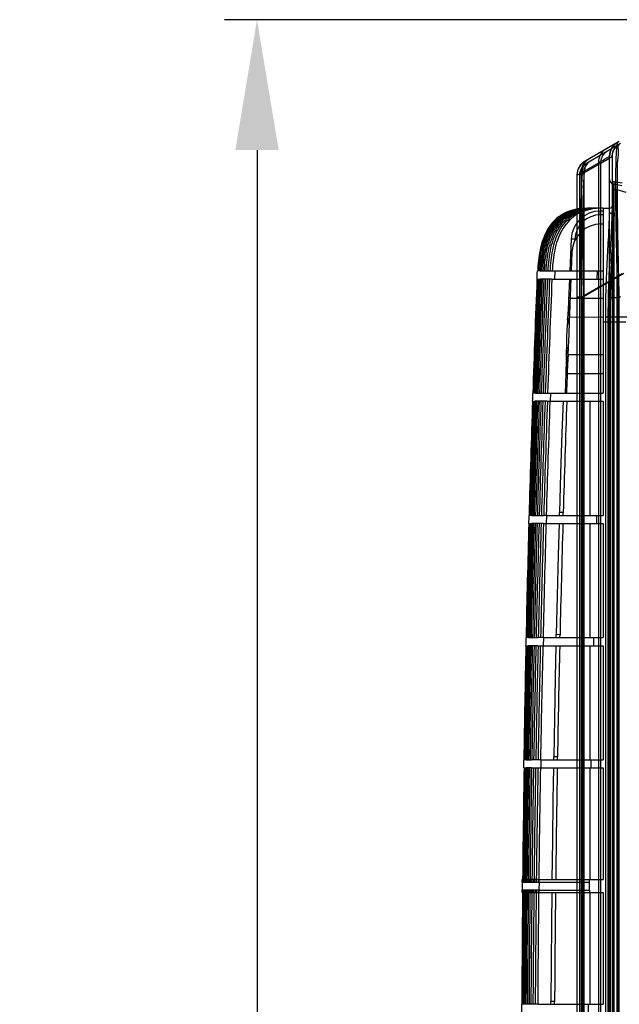
# Model space of a CAD drawing. Units: millimetres. Extents: x -44717 to 3890, y -11358 to 8889.
# Drawn here: x -43968 to -43784, y -9465 to -9163 of the extents above; entities that cross this region are included whole.
import ezdxf

# ---------------------------------------------------------------- set-up
doc = ezdxf.new("R2010")
doc.units = ezdxf.units.MM
doc.header["$LTSCALE"] = 46.255
doc.header["$PDMODE"] = 3
doc.header["$PDSIZE"] = 8
doc.layers.get('0').update_dxf_attribs({"linetype": 'CONTINUOUS'})
doc.layers.get('Defpoints').update_dxf_attribs({"linetype": 'CONTINUOUS'})
doc.dimstyles.new('AM_GB', dxfattribs={"dimscale": 10, "dimtxt": 3.5, "dimasz": 2.5, "dimexe": 1, "dimexo": 1, "dimgap": 1.5, "dimtad": 1, "dimdsep": 46, "dimtxsty": 'Standard', "dimcen": 0, "dimclrd": 256, "dimclre": 256, "dimclrt": 2, "dimadec": 0, "dimazin": 2, "dimtp": 0.1, "dimtm": 0.1, "dimtfac": 0.71, "dimtmove": 0, "dimatfit": 3, "dimfxl": 1, "dimtzin": 0, "dimlwd": -1, "dimlwe": -1, "dimarcsym": 0})

# ---------------------------------------------------------------- blocks, each defined once
blk = doc.blocks.new('*D105')
at = {"transparency": 16777216}
for p, q in [((-43755.32, -9162.53), (-43905.53, -9162.53)), ((-43895.53, -9202.53), (-43895.53, -9822.53)), ((-43814.72, -9862.53), (-43905.53, -9862.53))]:
    blk.add_line(p, q, dxfattribs=at)
for points in [[(-43902.19, -9202.53), (-43888.86, -9202.53), (-43895.53, -9162.53)], [(-43902.19, -9822.53), (-43888.86, -9822.53), (-43895.53, -9862.53)]]:
    blk.add_solid(points, dxfattribs=at)
at = {"layer": 'Defpoints', "color": 0, "transparency": 16777216}
for p in [(-43745.32, -9162.53), (-43895.53, -9862.53), (-43804.72, -9862.53)]:
    blk.add_point(p, dxfattribs=at)
at = {"transparency": 16777216, "insert": (-43935.53, -9529.71), "char_height": 50, "attachment_point": 5, "rotation": 90}
blk.add_mtext('700', dxfattribs=at)

msp = doc.modelspace()

# ---------------------------------------------------------------- linework, layer by layer
at = {"color": 7, "linetype": 'Continuous'}
for p, q in [((-43784.384, -9199.849), (-43794.884, -9205.911)), ((-43783.984, -9200.542), (-43794.485, -9206.604)), ((-43784.884, -9200.137), (-43785.598, -9200.638)), ((-43787.384, -9204.468), (-43787.308, -9203.599)), ((-43787.308, -9203.599), (-43787.082, -9202.757)), ((-43787.083, -9202.758), (-43786.714, -9201.967)), ((-43786.714, -9201.968), (-43786.214, -9201.253)), ((-43786.584, -9204.468), (-43786.492, -9203.593)), ((-43786.492, -9203.595), (-43786.221, -9202.759)), ((-43786.221, -9202.76), (-43785.782, -9201.999)), ((-43786.215, -9201.254), (-43785.598, -9200.637)), ((-43785.782, -9201.999), (-43785.194, -9201.346)), ((-43784.484, -9200.83), (-43785.195, -9201.347)), ((-43790.792, -9206.533), (-43796.021, -9209.553)), ((-43795.248, -9209.553), (-43790.019, -9206.533)), ((-43790.792, -9206.534), (-43790.792, -9800.118)), ((-43790.019, -9800.118), (-43790.019, -9206.534)), ((-43787.384, -9220.326), (-43787.384, -9204.468)), ((-43786.584, -9204.468), (-43786.584, -9802.184)), ((-43796.021, -9797.099), (-43796.021, -9209.553)), ((-43795.248, -9209.553), (-43795.248, -9797.099)), ((-43797.384, -9210.241), (-43797.384, -9796.41)), ((-43796.584, -9210.241), (-43796.584, -9796.41)), ((-43786.006, -9794.408), (-43786.006, -9212.243)), ((-43783.485, -9212.688), (-43786.006, -9212.243)), ((-43786.384, -9791.022), (-43786.384, -9215.629)), ((-43786.145, -9213.031), (-43786.145, -9793.62)), ((-43783.624, -9213.476), (-43786.145, -9213.031)), ((-43785.125, -9214.663), (-43785.125, -9791.988)), ((-43785.125, -9214.663), (-43782.384, -9215.397)), ((-43790.194, -9222.391), (-43790.193, -9221.24)), ((-43789.384, -9221.24), (-43790.193, -9221.24)), ((-43789.389, -9220.326), (-43787.384, -9220.326)), ((-43789.384, -9220.326), (-43789.384, -9277.076)), ((-43787.384, -9786.326), (-43787.384, -9220.326)), ((-43789.384, -9222.391), (-43790.192, -9222.391)), ((-43789.911, -9225.16), (-43789.384, -9225.16)), ((-43799.191, -9229.856), (-43799.599, -9239.576)), ((-43798.042, -9229.905), (-43799.191, -9229.856)), ((-43798.913, -9233.78), (-43799.154, -9239.576)), ((-43799.008, -9233.78), (-43798.913, -9233.78)), ((-43809.039, -9239.576), (-43809.246, -9239.576)), ((-43808.75, -9239.576), (-43809.004, -9239.576)), ((-43808.712, -9239.576), (-43808.4, -9239.576)), ((-43808.355, -9239.576), (-43807.991, -9239.576)), ((-43807.939, -9239.576), (-43807.522, -9239.576)), ((-43807.462, -9239.576), (-43806.991, -9239.576)), ((-43806.925, -9239.576), (-43806.4, -9239.576)), ((-43806.327, -9239.576), (-43805.748, -9239.576)), ((-43805.667, -9239.576), (-43805.034, -9239.576)), ((-43804.946, -9239.576), (-43789.384, -9239.576)), ((-43804.119, -9239.576), (-43804.222, -9242.076)), ((-43791.22, -9242.076), (-43791.117, -9239.576)), ((-43809.346, -9242.076), (-43809.123, -9242.076)), ((-43809.105, -9242.076), (-43808.85, -9242.076)), ((-43808.501, -9242.076), (-43808.812, -9242.076)), ((-43808.092, -9242.076), (-43808.456, -9242.076)), ((-43807.623, -9242.076), (-43808.04, -9242.076)), ((-43807.093, -9242.076), (-43807.564, -9242.076)), ((-43806.502, -9242.076), (-43807.027, -9242.076)), ((-43805.85, -9242.076), (-43806.429, -9242.076)), ((-43805.137, -9242.076), (-43805.77, -9242.076)), ((-43805.049, -9242.076), (-43789.384, -9242.076)), ((-43799.702, -9242.076), (-43799.962, -9248.528)), ((-43795.92, -9247.564), (-43783.556, -9240.425)), ((-43782.99, -9240.425), (-43795.354, -9247.564)), ((-43799.962, -9248.528), (-43800.004, -9249.528)), ((-43799.59, -9247.949), (-43799.938, -9247.935)), ((-43799.496, -9247.981), (-43789.384, -9247.981)), ((-43797.384, -9247.564), (-43795.354, -9247.564)), ((-43795.92, -9247.564), (-43795.92, -9759.087)), ((-43795.354, -9759.087), (-43795.354, -9247.564)), ((-43787.384, -9247.769), (-43784.484, -9247.769)), ((-43784.384, -9247.48), (-43784.884, -9247.769)), ((-43784.884, -9758.882), (-43784.884, -9247.769)), ((-43784.484, -9247.769), (-43783.984, -9247.48)), ((-43784.484, -9247.769), (-43784.484, -9758.882)), ((-43800.07, -9250.978), (-43800.19, -9253.129)), ((-43800.004, -9249.528), (-43800.07, -9250.978)), ((-43800.277, -9254.433), (-43800.325, -9255.18)), ((-43800.232, -9253.781), (-43800.276, -9254.433)), ((-43800.19, -9253.129), (-43800.233, -9253.786)), ((-43789.384, -9253.832), (-43799.648, -9253.837)), ((-43788.559, -9752.957), (-43788.559, -9253.694)), ((-43788.559, -9253.694), (-43781.584, -9253.694)), ((-43787.769, -9752.957), (-43787.769, -9253.694)), ((-43787.338, -9752.957), (-43787.338, -9253.694)), ((-43787.199, -9253.694), (-43787.199, -9752.957)), ((-43800.454, -9257.588), (-43800.56, -9260.168)), ((-43800.325, -9255.18), (-43800.454, -9257.588)), ((-43782.384, -9255.326), (-43789.384, -9255.326)), ((-43800.56, -9260.168), (-43800.633, -9262.694)), ((-43800.633, -9262.694), (-43800.664, -9264.63)), ((-43800.677, -9266.036), (-43800.731, -9268.485)), ((-43800.669, -9265.277), (-43800.677, -9266.036)), ((-43800.664, -9264.631), (-43800.669, -9265.274)), ((-43789.384, -9265.307), (-43800.084, -9265.314)), ((-43800.763, -9269.532), (-43800.819, -9271.129)), ((-43800.731, -9268.485), (-43800.763, -9269.532)), ((-43800.819, -9271.129), (-43801.031, -9277.076)), ((-43800.819, -9271.129), (-43800.471, -9271.141)), ((-43789.384, -9271.17), (-43800.378, -9271.17)), ((-43810.416, -9277.076), (-43810.637, -9277.076)), ((-43810.146, -9277.076), (-43810.399, -9277.076)), ((-43810.109, -9277.076), (-43809.801, -9277.076)), ((-43809.757, -9277.076), (-43809.396, -9277.076)), ((-43809.345, -9277.076), (-43808.931, -9277.076)), ((-43808.873, -9277.076), (-43808.406, -9277.076)), ((-43808.34, -9277.076), (-43807.819, -9277.076)), ((-43807.747, -9277.076), (-43807.171, -9277.076)), ((-43807.091, -9277.076), (-43806.462, -9277.076)), ((-43806.375, -9277.076), (-43789.384, -9277.076)), ((-43805.496, -9277.076), (-43805.584, -9279.577)), ((-43790.041, -9279.576), (-43790.041, -9277.076)), ((-43810.721, -9279.576), (-43810.501, -9279.576)), ((-43810.483, -9279.576), (-43810.231, -9279.576)), ((-43809.886, -9279.576), (-43810.194, -9279.576)), ((-43809.482, -9279.576), (-43809.842, -9279.576)), ((-43809.017, -9279.576), (-43809.43, -9279.576)), ((-43808.492, -9279.576), (-43808.959, -9279.576)), ((-43807.906, -9279.576), (-43808.427, -9279.576)), ((-43807.258, -9279.576), (-43807.833, -9279.576)), ((-43806.549, -9279.576), (-43807.178, -9279.576)), ((-43806.462, -9279.576), (-43805.778, -9279.576)), ((-43805.584, -9279.576), (-43789.384, -9279.576)), ((-43793.434, -9279.576), (-43793.434, -9314.576)), ((-43789.384, -9279.576), (-43789.384, -9314.576)), ((-43811.578, -9314.576), (-43811.794, -9314.576)), ((-43811.313, -9314.576), (-43811.561, -9314.576)), ((-43811.276, -9314.576), (-43810.973, -9314.576)), ((-43810.929, -9314.576), (-43810.573, -9314.576)), ((-43810.522, -9314.576), (-43810.114, -9314.576)), ((-43810.056, -9314.576), (-43809.593, -9314.576)), ((-43809.528, -9314.576), (-43809.012, -9314.576)), ((-43808.94, -9314.576), (-43808.369, -9314.576)), ((-43808.289, -9314.576), (-43807.664, -9314.576)), ((-43806.897, -9314.576), (-43807.577, -9314.576)), ((-43806.704, -9314.576), (-43806.776, -9317.076)), ((-43806.704, -9314.576), (-43789.384, -9314.576)), ((-43802.765, -9314.576), (-43802.738, -9313.659)), ((-43801.589, -9313.693), (-43802.738, -9313.659)), ((-43801.614, -9314.576), (-43801.589, -9313.693)), ((-43791.245, -9317.076), (-43791.245, -9314.576)), ((-43811.863, -9317.076), (-43811.647, -9317.076)), ((-43811.63, -9317.076), (-43811.382, -9317.076)), ((-43811.043, -9317.076), (-43811.345, -9317.076)), ((-43810.644, -9317.076), (-43810.999, -9317.076)), ((-43810.184, -9317.076), (-43810.593, -9317.076)), ((-43809.664, -9317.076), (-43810.126, -9317.076)), ((-43809.083, -9317.076), (-43809.599, -9317.076)), ((-43808.441, -9317.076), (-43809.011, -9317.076)), ((-43807.736, -9317.076), (-43808.361, -9317.076)), ((-43807.649, -9317.076), (-43806.969, -9317.076)), ((-43806.776, -9317.076), (-43789.384, -9317.076)), ((-43793.434, -9317.076), (-43793.434, -9352.076)), ((-43789.384, -9317.076), (-43789.384, -9352.076)), ((-43803.749, -9352.076), (-43803.728, -9351.171)), ((-43802.579, -9351.198), (-43803.728, -9351.171)), ((-43802.599, -9352.076), (-43802.579, -9351.198)), ((-43812.774, -9354.576), (-43812.564, -9354.576)), ((-43812.664, -9352.076), (-43812.721, -9352.076)), ((-43812.547, -9354.576), (-43812.305, -9354.576)), ((-43812.251, -9352.076), (-43812.493, -9352.076)), ((-43811.972, -9354.576), (-43812.269, -9354.576)), ((-43812.215, -9352.076), (-43811.917, -9352.076)), ((-43811.58, -9354.576), (-43811.929, -9354.576)), ((-43811.874, -9352.076), (-43811.524, -9352.076)), ((-43811.127, -9354.576), (-43811.53, -9354.576)), ((-43811.474, -9352.076), (-43811.071, -9352.076)), ((-43810.613, -9354.576), (-43811.07, -9354.576)), ((-43811.014, -9352.076), (-43810.556, -9352.076)), ((-43810.037, -9354.576), (-43810.548, -9354.576)), ((-43810.492, -9352.076), (-43809.981, -9352.076)), ((-43809.4, -9354.576), (-43809.966, -9354.576)), ((-43809.909, -9352.076), (-43809.343, -9352.076)), ((-43809.321, -9354.576), (-43808.7, -9354.576)), ((-43808.643, -9352.076), (-43809.264, -9352.076)), ((-43808.614, -9354.576), (-43807.938, -9354.576)), ((-43807.88, -9352.076), (-43808.556, -9352.076)), ((-43807.688, -9352.076), (-43807.746, -9354.577)), ((-43807.746, -9354.576), (-43789.384, -9354.576)), ((-43807.688, -9352.076), (-43789.384, -9352.076)), ((-43793.434, -9354.576), (-43793.434, -9389.576)), ((-43792.225, -9354.576), (-43792.225, -9352.076)), ((-43789.384, -9354.576), (-43789.384, -9389.576)), ((-43813.303, -9389.576), (-43813.419, -9389.576)), ((-43812.965, -9389.576), (-43813.2, -9389.576)), ((-43812.93, -9389.576), (-43812.639, -9389.576)), ((-43812.597, -9389.576), (-43812.254, -9389.576)), ((-43812.205, -9389.576), (-43811.807, -9389.576)), ((-43811.751, -9389.576), (-43811.299, -9389.576)), ((-43810.729, -9389.576), (-43811.235, -9389.576)), ((-43810.096, -9389.576), (-43810.658, -9389.576)), ((-43809.401, -9389.576), (-43810.018, -9389.576)), ((-43808.642, -9389.576), (-43809.315, -9389.576)), ((-43808.451, -9389.577), (-43808.494, -9392.077)), ((-43808.451, -9389.576), (-43789.384, -9389.576)), ((-43804.513, -9389.576), (-43804.497, -9388.683)), ((-43803.347, -9388.703), (-43804.497, -9388.683)), ((-43803.363, -9389.576), (-43803.347, -9388.703)), ((-43792.983, -9392.076), (-43792.983, -9389.576)), ((-43813.458, -9392.076), (-43813.255, -9392.076)), ((-43813.239, -9392.076), (-43813.005, -9392.076)), ((-43812.781, -9392.076), (-43812.97, -9392.076)), ((-43812.295, -9392.076), (-43812.638, -9392.076)), ((-43811.849, -9392.076), (-43812.246, -9392.076)), ((-43811.341, -9392.076), (-43811.792, -9392.076)), ((-43811.277, -9392.076), (-43810.771, -9392.076)), ((-43810.7, -9392.076), (-43810.139, -9392.076)), ((-43810.061, -9392.076), (-43809.444, -9392.076)), ((-43809.358, -9392.076), (-43808.685, -9392.076)), ((-43808.494, -9392.076), (-43789.384, -9392.076)), ((-43793.434, -9392.076), (-43793.434, -9426.326)), ((-43789.384, -9392.076), (-43789.384, -9426.326)), ((-43814.195, -9427.076), (-43814.195, -9426.326)), ((-43814.195, -9427.076), (-43814.194, -9427.076)), ((-43814.194, -9427.076), (-43814.191, -9427.076)), ((-43814.189, -9426.326), (-43814.189, -9427.076)), ((-43814.189, -9427.076), (-43814.149, -9427.076)), ((-43814.149, -9427.076), (-43814.149, -9426.326)), ((-43814.141, -9426.326), (-43814.141, -9427.076)), ((-43814.141, -9427.076), (-43814.058, -9427.076)), ((-43814.058, -9427.076), (-43814.058, -9426.326)), ((-43814.044, -9426.326), (-43814.044, -9427.076)), ((-43814.044, -9427.076), (-43813.916, -9427.076)), ((-43813.916, -9427.076), (-43813.916, -9426.326)), ((-43813.896, -9426.326), (-43813.896, -9427.076)), ((-43813.787, -9426.326), (-43813.896, -9426.326)), ((-43813.896, -9427.076), (-43813.726, -9427.076)), ((-43813.682, -9427.076), (-43813.682, -9426.326)), ((-43813.462, -9426.326), (-43813.682, -9426.326)), ((-43813.682, -9427.076), (-43813.462, -9427.076)), ((-43813.462, -9427.076), (-43813.462, -9426.326)), ((-43813.428, -9426.326), (-43813.428, -9427.076)), ((-43813.245, -9426.326), (-43813.428, -9426.326)), ((-43813.428, -9427.076), (-43813.145, -9427.076)), ((-43813.145, -9427.076), (-43813.145, -9426.326)), ((-43813.104, -9426.326), (-43813.104, -9427.076)), ((-43812.768, -9426.326), (-43813.104, -9426.326)), ((-43813.104, -9427.076), (-43812.768, -9427.076)), ((-43812.768, -9427.076), (-43812.768, -9426.326)), ((-43812.719, -9426.326), (-43812.719, -9427.076)), ((-43812.328, -9426.326), (-43812.719, -9426.326)), ((-43812.719, -9427.076), (-43812.328, -9427.076)), ((-43812.328, -9427.076), (-43812.328, -9426.326)), ((-43812.272, -9426.326), (-43812.272, -9427.076)), ((-43811.826, -9426.326), (-43812.272, -9426.326)), ((-43812.272, -9427.076), (-43811.826, -9427.076)), ((-43811.826, -9427.076), (-43811.826, -9426.326)), ((-43811.763, -9426.326), (-43811.763, -9427.076)), ((-43811.261, -9426.326), (-43811.763, -9426.326)), ((-43811.763, -9427.076), (-43811.261, -9427.076)), ((-43811.261, -9427.076), (-43811.261, -9426.326)), ((-43811.191, -9426.326), (-43811.191, -9427.076)), ((-43810.633, -9426.326), (-43811.191, -9426.326)), ((-43811.191, -9427.076), (-43810.633, -9427.076)), ((-43810.633, -9427.076), (-43810.633, -9426.326)), ((-43810.555, -9426.326), (-43810.555, -9427.076)), ((-43809.941, -9426.326), (-43810.555, -9426.326)), ((-43810.555, -9427.076), (-43809.941, -9427.076)), ((-43809.941, -9427.076), (-43809.941, -9426.326)), ((-43809.856, -9426.326), (-43809.856, -9427.076)), ((-43809.186, -9426.326), (-43809.856, -9426.326)), ((-43809.856, -9427.076), (-43809.186, -9427.076)), ((-43809.186, -9427.076), (-43809.186, -9426.326)), ((-43809.094, -9427.049), (-43808.996, -9427.057)), ((-43808.996, -9427.068), (-43809.025, -9429.568)), ((-43808.996, -9427.068), (-43808.996, -9426.326)), ((-43808.996, -9426.326), (-43789.384, -9426.326)), ((-43808.996, -9427.068), (-43806.533, -9427.061)), ((-43806.533, -9427.061), (-43805.15, -9427.061)), ((-43805.15, -9427.061), (-43803.865, -9427.06)), ((-43793.528, -9429.576), (-43793.517, -9427.076)), ((-43793.517, -9427.076), (-43793.511, -9426.326)), ((-43814.219, -9430.326), (-43814.213, -9429.583)), ((-43814.217, -9429.576), (-43814.217, -9430.088)), ((-43814.216, -9429.576), (-43814.217, -9429.576)), ((-43814.213, -9429.583), (-43814.216, -9429.576)), ((-43814.21, -9429.576), (-43814.21, -9430.326)), ((-43814.171, -9429.576), (-43814.21, -9429.576)), ((-43814.171, -9430.326), (-43814.171, -9429.576)), ((-43814.163, -9429.576), (-43814.163, -9430.326)), ((-43814.081, -9429.576), (-43814.163, -9429.576)), ((-43814.081, -9430.326), (-43814.081, -9429.576)), ((-43814.068, -9429.576), (-43814.068, -9430.326)), ((-43813.94, -9429.576), (-43814.068, -9429.576)), ((-43813.94, -9430.326), (-43813.94, -9429.576)), ((-43813.92, -9429.576), (-43813.92, -9430.326)), ((-43813.751, -9429.576), (-43813.92, -9429.576)), ((-43813.716, -9429.576), (-43813.723, -9430.326)), ((-43813.487, -9429.576), (-43813.707, -9429.576)), ((-43813.487, -9430.326), (-43813.487, -9429.576)), ((-43813.453, -9429.576), (-43813.453, -9430.326)), ((-43813.171, -9429.576), (-43813.453, -9429.576)), ((-43813.171, -9430.326), (-43813.171, -9429.576)), ((-43813.13, -9429.576), (-43813.13, -9430.326)), ((-43812.794, -9429.576), (-43813.13, -9429.576)), ((-43812.794, -9430.326), (-43812.794, -9429.576)), ((-43812.746, -9429.576), (-43812.746, -9430.326)), ((-43812.355, -9429.576), (-43812.746, -9429.576)), ((-43812.355, -9430.326), (-43812.355, -9429.576)), ((-43812.3, -9429.576), (-43812.3, -9430.326)), ((-43811.854, -9429.576), (-43812.3, -9429.576)), ((-43811.854, -9430.326), (-43811.854, -9429.576)), ((-43811.791, -9429.576), (-43811.791, -9430.326)), ((-43811.289, -9429.576), (-43811.791, -9429.576)), ((-43811.289, -9430.326), (-43811.289, -9429.576)), ((-43811.218, -9429.576), (-43811.218, -9430.326)), ((-43810.661, -9429.576), (-43811.218, -9429.576)), ((-43810.661, -9430.326), (-43810.661, -9429.576)), ((-43810.583, -9429.576), (-43810.583, -9430.326)), ((-43809.97, -9429.576), (-43810.583, -9429.576)), ((-43809.97, -9430.326), (-43809.97, -9429.576)), ((-43809.884, -9429.576), (-43809.884, -9430.326)), ((-43809.215, -9429.576), (-43809.884, -9429.576)), ((-43809.215, -9430.326), (-43809.215, -9429.576)), ((-43809.089, -9429.549), (-43809.122, -9429.548)), ((-43809.025, -9429.556), (-43809.089, -9429.549)), ((-43809.025, -9429.568), (-43806.779, -9429.562)), ((-43809.025, -9429.568), (-43809.025, -9430.326)), ((-43806.779, -9429.562), (-43805.192, -9429.555)), ((-43805.192, -9429.555), (-43804.342, -9429.551)), ((-43793.528, -9429.576), (-43793.533, -9430.326)), ((-43813.92, -9430.326), (-43813.812, -9430.326)), ((-43813.707, -9430.326), (-43813.565, -9430.326)), ((-43813.453, -9430.326), (-43813.271, -9430.326)), ((-43813.13, -9430.326), (-43812.794, -9430.326)), ((-43812.746, -9430.326), (-43812.355, -9430.326)), ((-43812.3, -9430.326), (-43811.854, -9430.326)), ((-43811.791, -9430.326), (-43811.289, -9430.326)), ((-43811.218, -9430.326), (-43810.661, -9430.326)), ((-43810.583, -9430.326), (-43809.97, -9430.326)), ((-43809.884, -9430.326), (-43809.215, -9430.326)), ((-43809.025, -9430.326), (-43789.384, -9430.326)), ((-43793.434, -9430.326), (-43793.434, -9464.576)), ((-43789.384, -9430.326), (-43789.384, -9464.576)), ((-43814.064, -9464.576), (-43814.163, -9464.576)), ((-43813.752, -9464.576), (-43813.969, -9464.576)), ((-43813.444, -9464.576), (-43813.719, -9464.576)), ((-43813.073, -9464.576), (-43813.404, -9464.576)), ((-43812.639, -9464.576), (-43813.026, -9464.576)), ((-43812.142, -9464.576), (-43812.584, -9464.576)), ((-43811.581, -9464.576), (-43812.079, -9464.576)), ((-43810.956, -9464.576), (-43811.511, -9464.576)), ((-43810.267, -9464.576), (-43810.878, -9464.576)), ((-43809.514, -9464.576), (-43810.182, -9464.576)), ((-43809.325, -9464.576), (-43789.384, -9464.576)), ((-43805.386, -9464.576), (-43805.381, -9463.706)), ((-43804.231, -9463.713), (-43805.381, -9463.706)), ((-43804.233, -9464.576), (-43804.233, -9463.713)), ((-43793.845, -9467.076), (-43793.845, -9464.576))]:
    msp.add_line(p, q, dxfattribs=at)
for points in [[(-43794.884, -9205.911), (-43795.599, -9206.411), (-43796.215, -9207.028), (-43796.714, -9207.742), (-43797.083, -9208.531), (-43797.308, -9209.373), (-43797.384, -9210.241)], [(-43794.484, -9206.604), (-43795.195, -9207.121), (-43795.782, -9207.773), (-43796.221, -9208.533), (-43796.492, -9209.368), (-43796.584, -9210.241)], [(-43801.658, -9279.576), (-43801.986, -9289.268), (-43802.382, -9301.736), (-43802.738, -9313.659)], [(-43802.851, -9317.076), (-43803.122, -9326.776), (-43803.443, -9339.246), (-43803.728, -9351.171)], [(-43803.82, -9354.576), (-43804.034, -9364.285), (-43804.282, -9376.756), (-43804.497, -9388.683)], [(-43804.569, -9392.076), (-43804.727, -9401.832), (-43804.902, -9414.349), (-43805.049, -9426.326)], [(-43805.108, -9430.326), (-43805.205, -9439.825), (-43805.305, -9452.05), (-43805.381, -9463.706)]]:
    msp.add_lwpolyline(points, dxfattribs=at)
for centre, radius, start, end in [((-43782.384, -9204.468), 5, 119.9963, 180), ((-43782.384, -9204.468), 4.2, 119.99817, 180), ((-43792.384, -9210.241), 5, 120.0028, 180), ((-43792.384, -9210.241), 4.2, 120.00351, 180), ((-43785.884, -9211.554), 1.5, 180, 260), ((-43785.884, -9211.554), 0.7, 180, 260), ((-43785.384, -9215.629), 1, 75, 180), ((-43790.197, -9230.243), 9.002, 89.97434, 177.54106), ((-43789.549, -9239.658), 19.331, 92.05486, 96.62292), ((-43789.451, -9242), 21.675, 89.84462, 92.09251), ((-43787.384, -9219.326), 1, 270, 0), ((-43790.197, -9230.243), 7.852, 89.96171, 177.58553), ((-43789.916, -9234.166), 9.005, 89.97108, 177.53759), ((-37803.329, -9480.066), 6011.1, 177.7071186, 177.7309664), ((-43760.715, -9241.504), 48.332, 176.09984, 177.71348), ((-37794.315, -9480.578), 6020.057, 177.7294691, 178.0628074), ((-37780.45, -9481.388), 6033.823, 177.7269521, 178.0595372), ((-37760.871, -9482.531), 6053.253, 177.7234364, 178.0549511), ((-37739.954, -9483.834), 6073.968, 177.7188931, 178.0492774), ((-37714.944, -9485.377), 6098.724, 177.7136522, 178.0427087), ((-37690.204, -9486.962), 6123.151, 177.7079444, 178.035678), ((-37666.972, -9488.538), 6146.011, 177.7017625, 178.0282695), ((-37647.629, -9490.01), 6164.922, 177.6951226, 178.020646), ((-37629.912, -9491.41), 6182.144, 177.6885574, 178.0131761), ((-37613.955, -9492.725), 6197.545, 177.6821457, 178.0059451), ((-37601.202, -9493.914), 6209.676, 177.6757038, 177.9988609), ((-37592.207, -9494.97), 6217.987, 177.6690647, 177.9917987), ((-43589.987, -9256.455), 209.681, 177.68368, 178.79127), ((-43622.759, -9256.601), 177.034, 177.72679, 178.31783), ((-43902.797, -9254.308), 103.023, 358.99115, 359.81348), ((-43955.921, -9252.412), 156.28, 358.82939, 359.47774), ((-43649.476, -9255.208), 150.178, 178.78828, 179.47682), ((-44018.107, -9251.154), 218.479, 357.79053, 358.83269), ((-44019.007, -9251.347), 219.37, 356.81251, 357.84999), ((-43903.924, -9256.958), 104.048, 355.83883, 356.65538), ((-43957.423, -9254.785), 157.69, 356.17152, 356.81561), ((-43649.471, -9275.389), 150.95, 176.17305, 176.85967), ((-43623.042, -9276.017), 177.489, 177.32983, 177.91921), ((-43590.196, -9278.655), 210.314, 176.85603, 177.96059), ((-37803.329, -9480.066), 6011.1, 178.0647997, 178.0886423), ((-37788.587, -9480.768), 6025.788, 178.0866262, 178.4195791), ((-37766.079, -9481.867), 6048.202, 178.083308, 178.4150344), ((-37735.525, -9483.376), 6078.613, 178.0786729, 178.4087308), ((-37705.158, -9485.015), 6108.784, 178.0727806, 178.4012263), ((-37668.5, -9486.936), 6145.194, 178.0662945, 178.3927811), ((-37636.483, -9488.778), 6176.903, 178.0591273, 178.3839323), ((-37609.794, -9490.494), 6203.223, 178.0514925, 178.374937), ((-37585.847, -9492.107), 6226.74, 178.0440101, 178.366225), ((-37566.323, -9493.568), 6245.771, 178.0365657, 178.3577875), ((-37552.608, -9494.846), 6258.928, 178.0289799, 178.3495325), ((-37543.265, -9495.957), 6267.65, 178.0215556, 178.3416747), ((-37536.571, -9496.911), 6273.657, 178.0147343, 178.3345474), ((-37532.41, -9497.728), 6277.065, 178.0083548, 178.32799), ((-37947.725, -9482.241), 5856.29, 178.0168029, 178.3507628), ((-37803.329, -9480.066), 6011.1, 178.4224057, 178.4462438), ((-37776.861, -9481.084), 6037.518, 178.4433824, 178.7756348), ((-37736.74, -9482.658), 6077.551, 178.43881, 178.7688696), ((-37688.066, -9484.669), 6126.09, 178.4323636, 178.7598124), ((-37632.385, -9487.006), 6181.584, 178.4247753, 178.7492756), ((-37589.239, -9489.12), 6224.484, 178.4161614, 178.7384224), ((-37550.049, -9491.18), 6263.371, 178.40714, 178.7274112), ((-37517.62, -9493.05), 6295.433, 178.3982393, 178.7168653), ((-37494.96, -9494.663), 6317.662, 178.3892372, 178.7067461), ((-37480.479, -9496.023), 6331.649, 178.3804729, 178.6972935), ((-37471.347, -9497.158), 6340.223, 178.3724004, 178.6887932), ((-37466.916, -9498.1), 6344.028, 178.3648686, 178.6810706), ((-37466.73, -9498.891), 6343.526, 178.3575902, 178.6738187), ((-37469.711, -9499.558), 6339.791, 178.3505903, 178.6670112), ((-37891.744, -9486.326), 5912.379, 178.3596006, 178.6903845), ((-37747.924, -9481.681), 6066.461, 178.7994611, 179.1300852), ((-37670.352, -9484.042), 6143.954, 178.7925852, 179.1190265), ((-37584.187, -9486.85), 6229.992, 178.7834358, 179.1053624), ((-37516.457, -9489.487), 6297.539, 178.7724781, 179.0909597), ((-37803.329, -9480.066), 6011.1, 178.7799503, 178.8037848), ((-37445.476, -9492.214), 6368.281, 178.7615761, 179.0765233), ((-37402.912, -9494.383), 6410.542, 178.7503447, 179.0632155), ((-37378.066, -9496.142), 6435.021, 178.7394276, 179.0511196), ((-37365.463, -9497.539), 6447.192, 178.7293938, 179.040496), ((-37362.621, -9498.645), 6449.537, 178.7200262, 179.0310139), ((-37366.976, -9499.524), 6444.62, 178.7112277, 179.0224579), ((-37375.766, -9500.217), 6435.203, 178.7031732, 179.0148647), ((-37386.921, -9500.751), 6423.357, 178.6960184, 179.008286), ((-37399.325, -9501.168), 6410.196, 178.6896159, 179.0025211), ((-37828.679, -9490.257), 5975.532, 178.6989246, 179.0262164), ((-37803.329, -9480.066), 6011.1, 179.1374473, 179.1612791), ((-37486.511, -9487.473), 6327.827, 179.1361952, 179.4463278), ((-37336.745, -9491.367), 6477.475, 179.1217001, 179.4246843), ((-37253.315, -9493.612), 6560.714, 179.1132382, 179.4123684), ((-37185.414, -9497.171), 6628.39, 179.0915202, 179.387605), ((-37169.273, -9499.01), 6644.226, 179.0778231, 179.3732013), ((-37175.653, -9500.336), 6637.476, 179.0654374, 179.3611178), ((-37194.746, -9501.29), 6617.948, 179.0544162, 179.3509732), ((-37219.627, -9501.976), 6592.567, 179.0448133, 179.3425084), ((-37246.549, -9502.482), 6565.08, 179.0364026, 179.3353373), ((-37273.806, -9502.869), 6537.195, 179.028902, 179.3291001), ((-37300.475, -9503.171), 6509.831, 179.0221648, 179.3236179), ((-37326.011, -9503.169), 6483.533, 179.0182108, 179.3208775), ((-37754.897, -9494.006), 6049.381, 179.0345368, 179.3589627), ((-37803.329, -9480.066), 6011.1, 179.4949111, 179.518741), ((-37253.311, -9493.612), 6560.717, 179.4124808, 179.4189237), ((-43796.185, -7778.954), 1648.124, 269.733028, 270.092907), ((-36708.898, -9499.072), 7105.158, 179.439581, 179.4456131), ((-43557.031, -9432.608), 252.109, 179.30447, 179.47681), ((-36787.966, -9493.546), 7026.389, 179.4844701, 179.7637623), ((-36648.291, -9497.753), 7165.949, 179.4608797, 179.7347269), ((-36630.644, -9499.645), 7183.414, 179.4470918, 179.72028), ((-36738.683, -9501.718), 7075.134, 179.4218424, 179.6992062), ((-36829.014, -9502.58), 6984.493, 179.4072698, 179.6882256), ((-36916.817, -9503.104), 6896.317, 179.395334, 179.6798773), ((-36996.608, -9503.437), 6816.087, 179.3854214, 179.6733153), ((-37067.299, -9503.651), 6744.894, 179.3771114, 179.6680549), ((-37129.453, -9503.786), 6682.173, 179.3701012, 179.6637908), ((-37183.768, -9503.873), 6627.227, 179.3641112, 179.6602586), ((-37231.151, -9503.93), 6579.149, 179.3589636, 179.6572941), ((-37272.723, -9503.744), 6536.816, 179.3564275, 179.6567208), ((-37646.068, -9497.477), 6158.256, 179.3752165, 179.6858583), ((-37803.329, -9480.066), 6011.1, 179.8523544, 179.8761836)]:
    msp.add_arc(centre, radius, start, end, dxfattribs=at)
for points, knots in [([(-43784.884, -9200.137), (-43785.016, -9200.214), (-43785.094, -9200.786), (-43785.258, -9201.707), (-43785.349, -9203.267), (-43785.443, -9205.263), (-43785.502, -9207.738), (-43785.54, -9210.636), (-43785.551, -9213.949), (-43785.536, -9217.659), (-43785.497, -9221.756), (-43785.43, -9226.232), (-43785.337, -9231.088), (-43785.216, -9236.32), (-43785.065, -9241.922), (-43784.948, -9245.78), (-43784.884, -9247.769)], [0, 0, 0, 0, 0.0096035, 0.0308378, 0.0631012, 0.1055659, 0.1575041, 0.2184198, 0.2879892, 0.365876, 0.451795, 0.5456607, 0.6474811, 0.7572382, 0.874827, 1, 1, 1, 1]), ([(-43788.462, -9202.203), (-43788.823, -9202.412), (-43789.504, -9202.941), (-43790.274, -9203.995), (-43790.731, -9205.23), (-43790.808, -9206.105), (-43790.792, -9206.534)], [0, 0, 0, 0, 0.2422734, 0.4950123, 0.750534, 1, 1, 1, 1]), ([(-43790.019, -9206.534), (-43790.033, -9206.174), (-43789.968, -9205.439), (-43789.584, -9204.401), (-43788.937, -9203.516), (-43788.365, -9203.071), (-43788.062, -9202.896)], [0, 0, 0, 0, 0.2494644, 0.5049853, 0.7577247, 1, 1, 1, 1]), ([(-43784.484, -9200.83), (-43784.909, -9201.076), (-43784.586, -9203.195), (-43785.132, -9206.297), (-43784.986, -9211.971), (-43785.058, -9219.047), (-43784.928, -9227.57), (-43784.755, -9237.259), (-43784.584, -9244.102), (-43784.484, -9247.769)], [0, 0, 0, 0, 0.0313154, 0.1057672, 0.2233009, 0.3804973, 0.5630248, 0.7657536, 1, 1, 1, 1]), ([(-43795.92, -9247.564), (-43795.959, -9245.85), (-43796.027, -9242.517), (-43796.103, -9237.66), (-43796.149, -9233.094), (-43796.168, -9228.828), (-43796.159, -9224.859), (-43796.123, -9221.182), (-43796.058, -9217.8), (-43795.962, -9214.737), (-43795.837, -9212.024), (-43795.673, -9209.741), (-43795.49, -9207.898), (-43795.251, -9206.729), (-43795.07, -9206.018), (-43794.884, -9205.911)], [0, 0, 0, 0, 0.1230652, 0.2394298, 0.3487974, 0.4509337, 0.5458096, 0.6338028, 0.7149485, 0.7886605, 0.8539828, 0.9096559, 0.9538956, 0.9845904, 1, 1, 1, 1]), ([(-43796.021, -9209.553), (-43796.044, -9208.974), (-43795.888, -9207.807), (-43795.064, -9206.265), (-43794.18, -9205.505), (-43793.692, -9205.223)], [0, 0, 0, 0, 0.3380707, 0.6708309, 1, 1, 1, 1]), ([(-43795.354, -9247.564), (-43795.387, -9245.875), (-43795.444, -9242.589), (-43795.507, -9237.803), (-43795.547, -9233.306), (-43795.562, -9229.106), (-43795.555, -9225.201), (-43795.525, -9221.585), (-43795.471, -9218.259), (-43795.391, -9215.247), (-43795.286, -9212.578), (-43795.146, -9210.338), (-43795.001, -9208.527), (-43794.785, -9207.405), (-43794.656, -9206.703), (-43794.484, -9206.604)], [0, 0, 0, 0, 0.1234626, 0.240148, 0.3497606, 0.452073, 0.5470617, 0.6351288, 0.7163361, 0.7901038, 0.8554544, 0.9110936, 0.9551742, 0.9854739, 1, 1, 1, 1]), ([(-43793.292, -9205.916), (-43793.702, -9206.152), (-43794.444, -9206.791), (-43795.136, -9208.086), (-43795.267, -9209.067), (-43795.248, -9209.553)], [0, 0, 0, 0, 0.3291942, 0.6619399, 1, 1, 1, 1]), ([(-43787.384, -9204.468), (-43787.51, -9204.545), (-43788.014, -9204.854), (-43789.153, -9205.538), (-43790.161, -9206.152), (-43790.792, -9206.534)], [0, 0, 0, 0, 0.1114465, 0.4452428, 1, 1, 1, 1]), ([(-43790.019, -9206.534), (-43789.384, -9206.152), (-43788.367, -9205.538), (-43787.22, -9204.854), (-43786.711, -9204.545), (-43786.584, -9204.468)], [0, 0, 0, 0, 0.5547571, 0.8885566, 1, 1, 1, 1]), ([(-43797.384, -9210.241), (-43797.333, -9210.215), (-43797.13, -9210.112), (-43796.675, -9209.884), (-43796.272, -9209.68), (-43796.021, -9209.553)], [0, 0, 0, 0, 0.1124307, 0.4474583, 1, 1, 1, 1]), ([(-43796.584, -9210.241), (-43796.535, -9210.216), (-43796.336, -9210.113), (-43795.891, -9209.884), (-43795.495, -9209.68), (-43795.248, -9209.553)], [0, 0, 0, 0, 0.1112218, 0.4450813, 1, 1, 1, 1]), ([(-43796.376, -9220.469), (-43798.469, -9220.727), (-43802.683, -9222.054), (-43806.976, -9227.083), (-43808.905, -9233.219), (-43809.34, -9237.454), (-43809.425, -9239.576)], [0, 0, 0, 0, 0.2492941, 0.4983204, 0.7488792, 1, 1, 1, 1]), ([(-43796.199, -9220.47), (-43798.291, -9220.728), (-43802.505, -9222.055), (-43806.797, -9227.084), (-43808.726, -9233.22), (-43809.161, -9237.455), (-43809.246, -9239.577)], [0, 0, 0, 0, 0.2492935, 0.4983203, 0.7488793, 1, 1, 1, 1]), ([(-43808.935, -9238.217), (-43808.84, -9236.822), (-43808.489, -9233.776), (-43807.326, -9229.321), (-43805.11, -9225.185), (-43801.812, -9222.171), (-43798.542, -9220.891), (-43796.563, -9220.543), (-43795.963, -9220.469)], [0, 0, 0, 0, 0.1741163, 0.3809894, 0.5702696, 0.7506925, 0.9248545, 1, 1, 1, 1]), ([(-43793.236, -9220.326), (-43795.547, -9220.327), (-43799.128, -9220.89), (-43803.072, -9223.445), (-43806.107, -9227.032), (-43808.129, -9232.622), (-43808.618, -9237.253), (-43808.712, -9239.576)], [0, 0, 0, 0, 0.2491704, 0.3743211, 0.4995307, 0.7493292, 1, 1, 1, 1]), ([(-43792.881, -9220.326), (-43795.192, -9220.327), (-43798.772, -9220.891), (-43802.716, -9223.446), (-43805.751, -9227.034), (-43807.773, -9232.624), (-43808.262, -9237.254), (-43808.355, -9239.577)], [0, 0, 0, 0, 0.2491698, 0.3743205, 0.4995302, 0.7493294, 1, 1, 1, 1]), ([(-43792.466, -9220.326), (-43794.777, -9220.328), (-43798.357, -9220.892), (-43802.3, -9223.448), (-43805.334, -9227.035), (-43807.356, -9232.624), (-43807.845, -9237.254), (-43807.939, -9239.577)], [0, 0, 0, 0, 0.2491691, 0.3743198, 0.4995296, 0.7493293, 1, 1, 1, 1]), ([(-43791.98, -9220.326), (-43794.291, -9220.327), (-43797.872, -9220.889), (-43801.818, -9223.444), (-43804.854, -9227.031), (-43806.878, -9232.621), (-43807.368, -9237.252), (-43807.462, -9239.575)], [0, 0, 0, 0, 0.2491706, 0.3743214, 0.499531, 0.7493295, 1, 1, 1, 1]), ([(-43791.455, -9220.326), (-43793.765, -9220.328), (-43797.344, -9220.893), (-43801.286, -9223.45), (-43804.319, -9227.037), (-43806.341, -9232.624), (-43806.831, -9237.253), (-43806.925, -9239.575)], [0, 0, 0, 0, 0.2491682, 0.3743189, 0.4995288, 0.7493294, 1, 1, 1, 1]), ([(-43790.858, -9220.326), (-43793.168, -9220.328), (-43796.747, -9220.894), (-43800.688, -9223.451), (-43803.72, -9227.038), (-43805.742, -9232.625), (-43806.232, -9237.254), (-43806.327, -9239.576)], [0, 0, 0, 0, 0.2491676, 0.3743183, 0.4995283, 0.7493294, 1, 1, 1, 1]), ([(-43792.627, -9220.472), (-43794.718, -9220.731), (-43798.927, -9222.063), (-43803.214, -9227.091), (-43805.143, -9233.223), (-43805.581, -9237.455), (-43805.667, -9239.576)], [0, 0, 0, 0, 0.2492902, 0.4983226, 0.7488816, 1, 1, 1, 1]), ([(-43791.778, -9220.456), (-43793.881, -9220.703), (-43798.123, -9222.003), (-43802.467, -9227.031), (-43804.417, -9233.191), (-43804.859, -9237.444), (-43804.946, -9239.575)], [0, 0, 0, 0, 0.2493117, 0.4983167, 0.7488723, 1, 1, 1, 1]), ([(-43788.559, -9253.694), (-43788.561, -9250.712), (-43788.459, -9244.788), (-43788.062, -9236.229), (-43787.597, -9228.387), (-43787.384, -9223.474), (-43787.384, -9221.203)], [0, 0, 0, 0, 0.275133, 0.5465179, 0.7904407, 1, 1, 1, 1]), ([(-43787.769, -9253.694), (-43787.771, -9250.703), (-43787.667, -9244.752), (-43787.265, -9236.186), (-43786.797, -9228.353), (-43786.584, -9223.467), (-43786.584, -9221.203)], [0, 0, 0, 0, 0.2759377, 0.5490564, 0.7910578, 1, 1, 1, 1]), ([(-43786.145, -9222.342), (-43786.307, -9222.32), (-43786.628, -9222.233), (-43787.041, -9221.978), (-43787.319, -9221.617), (-43787.384, -9221.334), (-43787.384, -9221.203)], [0, 0, 0, 0, 0.2702694, 0.539293, 0.7845969, 1, 1, 1, 1]), ([(-43786.584, -9221.203), (-43786.584, -9221.264), (-43786.554, -9221.396), (-43786.424, -9221.564), (-43786.231, -9221.684), (-43786.082, -9221.724), (-43786.006, -9221.734)], [0, 0, 0, 0, 0.2154031, 0.4607069, 0.7297305, 1, 1, 1, 1]), ([(-43787.338, -9253.694), (-43787.327, -9250.756), (-43787.196, -9244.978), (-43786.759, -9236.688), (-43786.317, -9229.18), (-43786.156, -9224.5), (-43786.145, -9222.342)], [0, 0, 0, 0, 0.2808755, 0.5524623, 0.7936505, 1, 1, 1, 1]), ([(-43786.006, -9221.734), (-43786.014, -9223.935), (-43786.18, -9228.706), (-43786.623, -9236.361), (-43787.057, -9244.811), (-43787.191, -9250.7), (-43787.199, -9253.694)], [0, 0, 0, 0, 0.206414, 0.4476141, 0.7192041, 1, 1, 1, 1]), ([(-43800.004, -9249.528), (-43800.005, -9249.554), (-43799.839, -9249.555), (-43799.766, -9249.573), (-43799.684, -9249.577)], [0, 0, 0, 0, 0.2456578, 1, 1, 1, 1]), ([(-43799.717, -9251.404), (-43799.726, -9251.697), (-43799.755, -9252.776), (-43799.773, -9253.856), (-43799.775, -9254.643)], [0, 0, 0, 0, 0.2715619, 1, 1, 1, 1]), ([(-43800.669, -9265.28), (-43800.669, -9265.072), (-43800.425, -9264.797), (-43800.161, -9264.67), (-43800.076, -9264.636)], [0, 0, 0, 0, 0.6932293, 1, 1, 1, 1]), ([(-43800.15, -9264.508), (-43800.168, -9264.751), (-43800.242, -9265.83), (-43800.3, -9266.911), (-43800.339, -9267.748)], [0, 0, 0, 0, 0.2248179, 1, 1, 1, 1]), ([(-43800.763, -9269.532), (-43800.762, -9269.503), (-43800.595, -9269.519), (-43800.521, -9269.505), (-43800.441, -9269.507)], [0, 0, 0, 0, 0.2683588, 1, 1, 1, 1]), ([(-43804.342, -9429.551), (-43803.565, -9429.55), (-43799.962, -9429.551), (-43796.359, -9429.59), (-43793.533, -9429.576)], [0, 0, 0, 0, 0.2156068, 1, 1, 1, 1])]:
    msp.add_open_spline(points, degree=3, knots=knots, dxfattribs=at)
for points in [[(-43799.257, -9242.076), (-43799.338, -9244.044), (-43799.417, -9246.012), (-43799.496, -9247.981)], [(-43800.135, -9254.791), (-43800.22, -9254.696), (-43800.285, -9254.561), (-43800.276, -9254.433)], [(-43800.075, -9254.184), (-43800.169, -9254.076), (-43800.242, -9253.928), (-43800.233, -9253.786)], [(-43799.792, -9255.031), (-43799.918, -9254.973), (-43800.041, -9254.895), (-43800.135, -9254.791)], [(-43799.793, -9254.409), (-43799.897, -9254.349), (-43799.995, -9254.274), (-43800.075, -9254.184)], [(-43800.538, -9264.329), (-43800.61, -9264.411), (-43800.663, -9264.522), (-43800.664, -9264.631)], [(-43800.127, -9264.068), (-43800.28, -9264.123), (-43800.431, -9264.207), (-43800.538, -9264.329)], [(-43800.378, -9271.17), (-43800.449, -9273.139), (-43800.519, -9275.107), (-43800.588, -9277.076)], [(-43809.094, -9427.049), (-43809.091, -9426.803), (-43809.088, -9426.557), (-43809.084, -9426.311)]]:
    msp.add_open_spline(points, degree=3, dxfattribs=at)

# ---------------------------------------------------------------- dimensions: what is measured, and where the dimension line sits
at = {"color": 7}
dim = msp.add_linear_dim(base=(-43895.527, -9862.526), p1=(-43745.317, -9162.526), p2=(-43804.717, -9862.526), angle=270, dimstyle='AM_GB', override={"dimtxt": 5, "dimasz": 4, "dimclrt": 256}, dxfattribs=at)
dim.commit()
dim.dimension.update_dxf_attribs({"geometry": '*D105', "text_midpoint": (-43895.527, -9529.709), "dimtype": 160})

doc.saveas('drawing.dxf')
